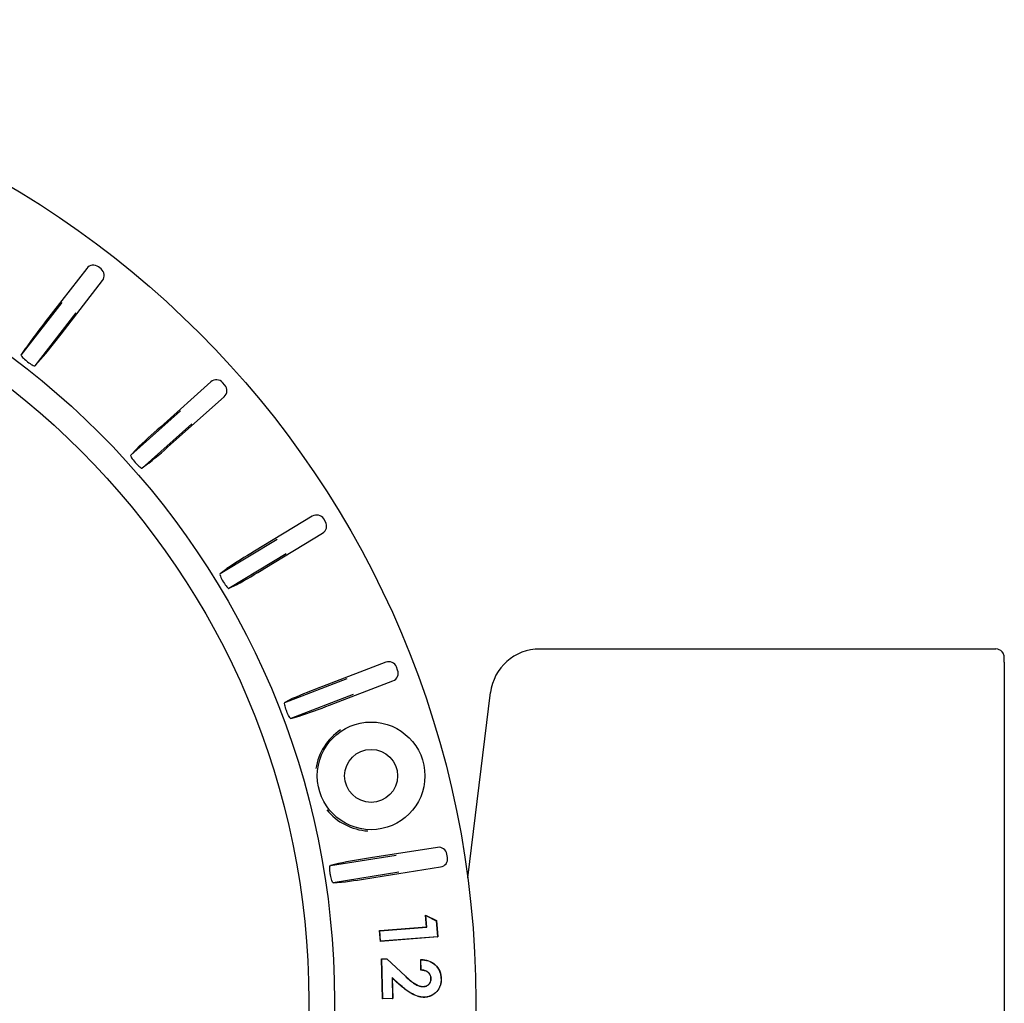
# Model space of a CAD drawing. Units: millimetres. Extents: x 26199 to 26656, y -441 to -93.
# Drawn here: x 26489 to 26549, y -252 to -193 of the extents above; entities that cross this region are included whole.
import ezdxf

# ---------------------------------------------------------------- set-up
doc = ezdxf.new("R2010")
doc.units = ezdxf.units.MM
doc.header["$PDMODE"] = 35
doc.styles.add('ROMAND', font='NEWSGOTN.TTF')
doc.dimstyles.new('DIS_LISTINI', dxfattribs={"dimtxt": 10, "dimasz": 5, "dimexe": 6, "dimexo": 10, "dimgap": 10, "dimtad": 1, "dimdec": 1, "dimlfac": 0.1, "dimtxsty": 'ROMAND', "dimblk": 'NONE', "dimcen": 0, "dimadec": 0, "dimazin": 0, "dimtfac": 0.6, "dimtdec": 1, "dimtofl": 0, "dimtmove": 0, "dimatfit": 3, "dimldrblk": 'OBLIQUE', "dimfxl": 0, "dimtolj": 1, "dimarcsym": 0})

# ---------------------------------------------------------------- blocks, each defined once
blk = doc.blocks.new('*D3')
at = {"color": 0, "lineweight": -2}
for p, q in [((26402.563, -131.779), (26402.563, -119.779)), ((26516.632, -131.779), (26516.632, -119.779)), ((26402.563, -125.779), (26516.632, -125.779))]:
    blk.add_line(p, q, dxfattribs=at)
at = {"layer": 'DEFPOINTS', "color": 0}
for p in [(26516.632, -125.779), (26402.563, -251.858), (26516.632, -251.858)]:
    blk.add_point(p, dxfattribs=at)
at = {"color": 0, "insert": (26459.597, -104.355), "char_height": 18, "attachment_point": 5, "style": 'ROMAND'}
blk.add_mtext('\\A1;Ø11,4cm', dxfattribs=at)
blk = doc.blocks.new('_None')
blk = doc.blocks.new('_OBLIQUE')
at = {"color": 0, "linetype": 'ByBlock'}
blk.add_line((-0.5, -0.5), (0.5, 0.5), dxfattribs=at)

msp = doc.modelspace()

# ---------------------------------------------------------------- linework, layer by layer
at = {"linetype": 'Continuous'}
for p, q in [((26493.14, -207.637), (26490.632, -210.869)), ((26493.999, -207.671), (26493.841, -207.548)), ((26491.581, -211.605), (26494.088, -208.372)), ((26489.179, -212.871), (26491.648, -209.688)), ((26492.472, -210.327), (26490.003, -213.51)), ((26489.179, -212.871), (26489.448, -212.443)), ((26490.351, -213.143), (26490.003, -213.51)), ((26500.637, -214.49), (26497.582, -217.211)), ((26501.476, -214.68), (26501.343, -214.53)), ((26498.381, -218.107), (26501.435, -215.386)), ((26495.789, -218.915), (26498.796, -216.235)), ((26499.49, -217.013), (26496.482, -219.693)), ((26495.789, -218.915), (26496.131, -218.543)), ((26496.891, -219.396), (26496.482, -219.693)), ((26506.759, -222.594), (26503.26, -224.713)), ((26507.55, -222.934), (26507.446, -222.763)), ((26501.186, -226.062), (26504.631, -223.975)), ((26503.882, -225.74), (26507.381, -223.621)), ((26505.172, -224.867), (26501.726, -226.953)), ((26501.186, -226.062), (26501.59, -225.758)), ((26502.182, -226.735), (26501.726, -226.953)), ((26520.497, -230.61), (26548.048, -230.61)), ((26511.196, -231.408), (26507.377, -232.874)), ((26511.914, -231.883), (26511.842, -231.696)), ((26548.553, -231.41), (26548.553, -272.306)), ((26505.097, -233.834), (26508.857, -232.39)), ((26507.807, -233.995), (26511.626, -232.529)), ((26505.549, -233.607), (26505.097, -233.834)), ((26509.231, -233.364), (26505.47, -234.807)), ((26516.146, -244.428), (26517.52, -233.244)), ((26505.47, -234.807), (26505.958, -234.674)), ((26514.32, -242.583), (26510.28, -243.223)), ((26507.85, -243.688), (26511.828, -243.058)), ((26514.924, -243.196), (26514.892, -242.999)), ((26508.339, -243.56), (26507.85, -243.688)), ((26510.467, -244.408), (26514.508, -243.768)), ((26511.992, -244.087), (26508.013, -244.717)), ((26508.013, -244.717), (26508.518, -244.688)), ((26513.661, -247.386), (26513.605, -246.673)), ((26513.605, -246.673), (26514.255, -247.005)), ((26513.617, -246.69), (26513.605, -246.673)), ((26513.617, -246.69), (26514.245, -247.012)), ((26513.673, -247.395), (26513.617, -246.69)), ((26514.245, -247.012), (26514.255, -247.005)), ((26514.245, -247.012), (26514.321, -247.982)), ((26514.255, -247.005), (26514.333, -247.992)), ((26510.816, -247.609), (26510.834, -247.608)), ((26510.868, -248.264), (26510.816, -247.609)), ((26510.828, -247.619), (26510.816, -247.609)), ((26510.828, -247.619), (26513.673, -247.395)), ((26510.878, -248.253), (26510.828, -247.619)), ((26510.834, -247.608), (26513.661, -247.386)), ((26513.673, -247.395), (26513.661, -247.386)), ((26510.878, -248.253), (26510.868, -248.264)), ((26510.884, -248.263), (26510.868, -248.264)), ((26514.321, -247.982), (26510.878, -248.253)), ((26514.333, -247.992), (26510.884, -248.263)), ((26514.321, -247.982), (26514.333, -247.992)), ((26511.003, -251.728), (26510.944, -249.316)), ((26510.944, -249.316), (26510.947, -249.316)), ((26510.955, -249.326), (26510.944, -249.316)), ((26510.947, -249.316), (26511.262, -249.308)), ((26510.955, -249.326), (26511.257, -249.319)), ((26511.013, -251.717), (26510.955, -249.326)), ((26511.257, -249.319), (26511.262, -249.308)), ((26511.257, -249.319), (26512.379, -250.366)), ((26511.262, -249.308), (26512.386, -250.358)), ((26513.322, -249.999), (26513.306, -249.354)), ((26513.316, -249.365), (26513.306, -249.354)), ((26513.332, -249.989), (26513.316, -249.365)), ((26513.332, -249.989), (26513.322, -249.999)), ((26511.575, -250.449), (26511.606, -251.703)), ((26512.014, -250.845), (26511.575, -250.449)), ((26511.575, -250.449), (26511.586, -250.473)), ((26512.007, -250.853), (26511.586, -250.473)), ((26511.586, -250.473), (26511.616, -251.713)), ((26513.933, -250.492), (26513.922, -250.492)), ((26514.534, -250.52), (26514.544, -250.52)), ((26513.471, -250.991), (26513.471, -250.981)), ((26511.013, -251.717), (26511.003, -251.728)), ((26511.01, -251.727), (26511.003, -251.728)), ((26511.616, -251.713), (26511.01, -251.727)), ((26511.606, -251.703), (26511.013, -251.717)), ((26511.606, -251.703), (26511.616, -251.713)), ((26513.539, -251.627), (26513.539, -251.637))]:
    msp.add_line(p, q, dxfattribs=at)
for centre, radius in [((26459.597, -251.858), 57.035), ((26459.597, -251.858), 48.5), ((26459.597, -251.858), 46.946), ((26510.309, -238.27), 3.25), ((26510.309, -238.27), 1.6)]:
    msp.add_circle(centre, radius, dxfattribs=at)
for centre, radius, start, end in [((26522.35, -235.968), 40.447, 141.64403, 144.4344), ((26458.789, -186.652), 41.206, 319.99129, 322.73029), ((26459.597, -251.858), 48.853, 52.17493, 52.22507), ((26524.195, -247.67), 40.447, 131.14403, 133.9344), ((26470.686, -187.596), 41.206, 309.49129, 312.23029), ((26459.597, -251.858), 48.853, 41.67493, 41.72507), ((26523.876, -259.512), 40.447, 120.64403, 123.4344), ((26482.211, -190.693), 41.206, 298.99129, 301.73029), ((26459.597, -251.858), 48.853, 31.17493, 31.22507), ((26521.787, -271.479), 41.207, 110.46975, 113.20867), ((26492.738, -195.81), 41.05, 288.7861, 291.53548), ((26459.597, -251.858), 48.853, 20.97493, 21.02507), ((26510.378, -238.366), 3.448, 123.5998, 171.11236), ((26510.32, -238.154), 3.445, 218.86748, 266.42036), ((26516.57, -285.257), 42.502, 98.51149, 101.16693), ((26459.597, -251.858), 48.853, 8.97493, 9.02507), ((26503.461, -202.488), 42.501, 276.83305, 279.48852)]:
    msp.add_arc(centre, radius, start, end, dxfattribs=at)
for centre, major_axis, ratio, start_param, end_param in [((26493.535, -207.943), (0.063, -0.496), 0.999695, 2.356347, 3.926839), ((26493.693, -208.066), (-0.496, -0.063), 0.999695, 2.356347, 3.926839), ((26500.969, -214.863), (-0.029, -0.499), 0.999695, 2.356347, 3.926839), ((26501.102, -215.012), (-0.499, 0.029), 0.999695, 2.356347, 3.926839), ((26507.018, -223.022), (-0.119, -0.486), 0.999695, 2.356347, 3.926839), ((26507.122, -223.193), (-0.486, 0.119), 0.999695, 2.356347, 3.926839), ((26520.497, -233.611), (1.988, -2.247), 0.999873, 2.417416, 3.86577), ((26548.048, -231.11), (-0.354, 0.354), 0.999695, 4.656068, 5.497635), ((26511.375, -231.875), (-0.203, -0.457), 0.999695, 2.356347, 3.926839), ((26511.447, -232.062), (-0.457, 0.203), 0.999695, 2.356347, 3.926839), ((26514.398, -243.077), (-0.294, -0.405), 0.999695, 2.356347, 3.926839), ((26514.43, -243.275), (-0.405, 0.294), 0.999695, 2.356347, 3.926839)]:
    msp.add_ellipse(centre, major_axis=major_axis, ratio=ratio, start_param=start_param, end_param=end_param, dxfattribs=at)
for points, knots in [([(26489.179, -212.871), (26489.167, -212.89), (26489.196, -212.941), (26489.323, -213.078), (26489.42, -213.164), (26489.523, -213.244)], [0, 0, 0, 0, 0.5, 0.5, 1, 1, 1, 1]), ([(26489.557, -213.27), (26489.659, -213.35), (26489.766, -213.422), (26489.932, -213.511), (26489.987, -213.527), (26490.003, -213.51)], [0, 0, 0, 0, 0.5, 0.5, 1, 1, 1, 1]), ([(26495.789, -218.915), (26495.773, -218.932), (26495.793, -218.986), (26495.892, -219.144), (26495.972, -219.247), (26496.059, -219.344)], [0, 0, 0, 0, 0.5, 0.5, 1, 1, 1, 1]), ([(26496.087, -219.376), (26496.173, -219.473), (26496.266, -219.563), (26496.412, -219.681), (26496.464, -219.707), (26496.482, -219.693)], [0, 0, 0, 0, 0.5, 0.5, 1, 1, 1, 1]), ([(26501.186, -226.062), (26501.168, -226.075), (26501.177, -226.133), (26501.246, -226.306), (26501.306, -226.422), (26501.373, -226.533)], [0, 0, 0, 0, 0.5, 0.5, 1, 1, 1, 1]), ([(26501.395, -226.569), (26501.463, -226.68), (26501.537, -226.786), (26501.659, -226.929), (26501.705, -226.963), (26501.726, -226.953)], [0, 0, 0, 0, 0.5, 0.5, 1, 1, 1, 1]), ([(26548.553, -231.41), (26548.553, -231.38), (26548.553, -231.318), (26548.552, -231.215), (26548.551, -231.138), (26548.549, -231.098), (26548.546, -231.058), (26548.538, -231.001), (26548.512, -230.915), (26548.47, -230.829), (26548.429, -230.791), (26548.416, -230.78)], [0, 0, 0, 0, 0.105675, 0.259469, 0.420453, 0.53626, 0.5872, 0.649233, 0.769306, 0.941662, 1, 1, 1, 1]), ([(26505.198, -234.331), (26505.151, -234.209), (26505.113, -234.085), (26505.076, -233.903), (26505.076, -233.844), (26505.097, -233.834)], [0, 0, 0, 0, 0.5, 0.5, 1, 1, 1, 1]), ([(26505.47, -234.807), (26505.448, -234.813), (26505.409, -234.771), (26505.314, -234.61), (26505.26, -234.492), (26505.213, -234.371)], [0, 0, 0, 0, 0.5, 0.5, 1, 1, 1, 1]), ([(26507.845, -244.195), (26507.825, -244.065), (26507.813, -243.936), (26507.815, -243.751), (26507.828, -243.693), (26507.85, -243.688)], [0, 0, 0, 0, 0.5, 0.5, 1, 1, 1, 1]), ([(26508.013, -244.717), (26507.99, -244.719), (26507.96, -244.669), (26507.901, -244.492), (26507.872, -244.366), (26507.852, -244.237)], [0, 0, 0, 0, 0.5, 0.5, 1, 1, 1, 1]), ([(26513.306, -249.354), (26513.385, -249.358), (26513.464, -249.362), (26513.621, -249.387), (26513.698, -249.405), (26513.924, -249.481), (26514.064, -249.561), (26514.298, -249.776), (26514.392, -249.909), (26514.482, -250.129), (26514.504, -250.205), (26514.527, -250.322), (26514.533, -250.362), (26514.54, -250.44), (26514.542, -250.48), (26514.544, -250.52)], [0, 0, 0, 0, 0.125, 0.125, 0.25, 0.25, 0.5, 0.5, 0.75, 0.75, 0.875, 0.875, 0.9375, 0.9375, 1, 1, 1, 1]), ([(26513.316, -249.365), (26513.392, -249.369), (26513.467, -249.373), (26513.619, -249.397), (26513.696, -249.415), (26513.919, -249.49), (26514.058, -249.57), (26514.29, -249.783), (26514.383, -249.914), (26514.472, -250.132), (26514.494, -250.208), (26514.516, -250.324), (26514.522, -250.363), (26514.53, -250.441), (26514.532, -250.48), (26514.534, -250.52)], [0, 0, 0, 0, 0.119825, 0.119825, 0.245585, 0.245585, 0.497106, 0.497106, 0.748626, 0.748626, 0.874386, 0.874386, 0.937266, 0.937266, 1, 1, 1, 1]), ([(26512.386, -250.358), (26512.463, -250.431), (26512.543, -250.503), (26512.705, -250.641), (26512.789, -250.707), (26512.965, -250.828), (26513.059, -250.88), (26513.208, -250.938), (26513.259, -250.954), (26513.338, -250.971), (26513.364, -250.975), (26513.417, -250.979), (26513.444, -250.98), (26513.471, -250.981)], [0, 0, 0, 0, 0.25, 0.25, 0.5, 0.5, 0.75, 0.75, 0.875, 0.875, 0.9375, 0.9375, 1, 1, 1, 1]), ([(26513.922, -250.492), (26513.921, -250.456), (26513.917, -250.42), (26513.901, -250.349), (26513.888, -250.315), (26513.838, -250.219), (26513.788, -250.164), (26513.673, -250.077), (26513.606, -250.047), (26513.466, -250.008), (26513.394, -250.002), (26513.322, -249.999)], [0, 0, 0, 0, 0.125, 0.125, 0.25, 0.25, 0.5, 0.5, 0.75, 0.75, 1, 1, 1, 1]), ([(26513.933, -250.492), (26513.933, -250.491), (26513.933, -250.491), (26513.933, -250.491), (26513.931, -250.455), (26513.928, -250.418), (26513.911, -250.346), (26513.897, -250.311), (26513.847, -250.212), (26513.796, -250.156), (26513.678, -250.068), (26513.61, -250.037), (26513.471, -249.999), (26513.401, -249.992), (26513.332, -249.989)], [0, 0, 0, 0, 0.000429, 0.000429, 0.000429, 0.12681, 0.12681, 0.25319, 0.25319, 0.505952, 0.505952, 0.758713, 0.758713, 1, 1, 1, 1]), ([(26513.539, -251.637), (26513.502, -251.638), (26513.466, -251.638), (26513.392, -251.632), (26513.356, -251.628), (26513.283, -251.616), (26513.247, -251.609), (26513.176, -251.592), (26513.141, -251.581), (26512.965, -251.527), (26512.831, -251.465), (26512.577, -251.317), (26512.458, -251.23), (26512.227, -251.049), (26512.116, -250.952), (26512.007, -250.853)], [0, 0, 0, 0, 0.0625, 0.0625, 0.125, 0.125, 0.1875, 0.1875, 0.25, 0.25, 0.5, 0.5, 0.75, 0.75, 1, 1, 1, 1]), ([(26513.539, -251.627), (26513.502, -251.627), (26513.466, -251.627), (26513.394, -251.622), (26513.357, -251.617), (26513.285, -251.605), (26513.249, -251.599), (26513.179, -251.582), (26513.144, -251.571), (26512.969, -251.517), (26512.835, -251.456), (26512.583, -251.308), (26512.464, -251.222), (26512.233, -251.041), (26512.123, -250.944), (26512.014, -250.845)], [0, 0, 0, 0, 0.062336, 0.062336, 0.124847, 0.124847, 0.187357, 0.187357, 0.249868, 0.249868, 0.499912, 0.499912, 0.749956, 0.749956, 1, 1, 1, 1]), ([(26512.379, -250.366), (26512.456, -250.439), (26512.536, -250.51), (26512.698, -250.65), (26512.783, -250.716), (26512.959, -250.837), (26513.054, -250.89), (26513.205, -250.947), (26513.256, -250.964), (26513.336, -250.981), (26513.363, -250.985), (26513.417, -250.99), (26513.444, -250.991), (26513.47, -250.991), (26513.471, -250.991), (26513.471, -250.991), (26513.471, -250.991)], [0, 0, 0, 0, 0.249882, 0.249882, 0.499778, 0.499778, 0.749674, 0.749674, 0.874622, 0.874622, 0.937096, 0.937096, 0.99957, 0.99957, 0.99957, 1, 1, 1, 1]), ([(26513.471, -250.981), (26513.502, -250.978), (26513.533, -250.976), (26513.594, -250.965), (26513.624, -250.956), (26513.71, -250.918), (26513.761, -250.881), (26513.845, -250.79), (26513.878, -250.735), (26513.907, -250.646), (26513.914, -250.616), (26513.921, -250.554), (26513.922, -250.523), (26513.922, -250.492)], [0, 0, 0, 0, 0.125, 0.125, 0.25, 0.25, 0.5, 0.5, 0.75, 0.75, 0.875, 0.875, 1, 1, 1, 1]), ([(26513.471, -250.991), (26513.471, -250.991), (26513.471, -250.991), (26513.471, -250.991), (26513.502, -250.989), (26513.534, -250.986), (26513.596, -250.975), (26513.627, -250.965), (26513.715, -250.927), (26513.768, -250.889), (26513.854, -250.796), (26513.887, -250.739), (26513.917, -250.649), (26513.925, -250.618), (26513.932, -250.555), (26513.932, -250.523), (26513.933, -250.492), (26513.933, -250.492), (26513.933, -250.492), (26513.933, -250.492)], [0, 0, 0, 0, 0.000737, 0.000737, 0.000737, 0.125583, 0.125583, 0.25043, 0.25043, 0.500123, 0.500123, 0.749816, 0.749816, 0.874662, 0.874662, 0.999509, 0.999509, 0.999509, 1, 1, 1, 1]), ([(26514.544, -250.52), (26514.544, -250.589), (26514.543, -250.659), (26514.525, -250.798), (26514.509, -250.866), (26514.443, -251.065), (26514.372, -251.189), (26514.184, -251.395), (26514.068, -251.477), (26513.88, -251.568), (26513.814, -251.592), (26513.712, -251.618), (26513.678, -251.625), (26513.609, -251.633), (26513.574, -251.635), (26513.539, -251.637)], [0, 0, 0, 0, 0.125, 0.125, 0.25, 0.25, 0.5, 0.5, 0.75, 0.75, 0.875, 0.875, 0.9375, 0.9375, 1, 1, 1, 1]), ([(26514.534, -250.52), (26514.533, -250.59), (26514.532, -250.659), (26514.514, -250.796), (26514.499, -250.863), (26514.434, -251.06), (26514.363, -251.183), (26514.177, -251.387), (26514.063, -251.468), (26513.876, -251.558), (26513.811, -251.583), (26513.71, -251.608), (26513.676, -251.614), (26513.608, -251.623), (26513.574, -251.625), (26513.539, -251.627)], [0, 0, 0, 0, 0.124879, 0.124879, 0.249923, 0.249923, 0.50001, 0.50001, 0.750097, 0.750097, 0.875141, 0.875141, 0.937663, 0.937663, 1, 1, 1, 1])]:
    msp.add_open_spline(points, degree=3, knots=knots, dxfattribs=at)

# ---------------------------------------------------------------- dimensions: what is measured, and where the dimension line sits
dim = msp.add_linear_dim(base=(26516.632, -125.779), p1=(26402.563, -251.858), p2=(26516.632, -251.858), dimstyle='DIS_LISTINI', override={"dimtxt": 18, "dimasz": 10, "dimdec": 1, "dimpost": 'Ø<>cm'})
dim.commit()
dim.dimension.update_dxf_attribs({"geometry": '*D3', "text_midpoint": (26459.597, -125.779), "dimtype": 160})

doc.saveas('drawing.dxf')
